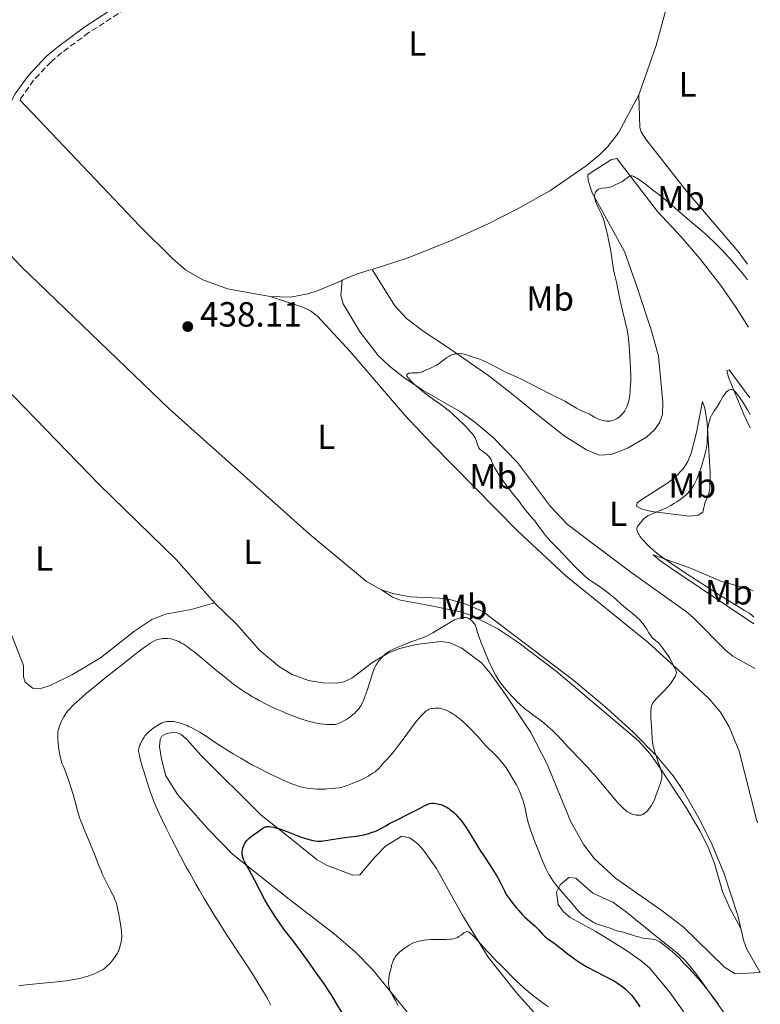
# Model space of a CAD drawing. Units: metres. Extents: x 625705 to 629192, y 4662471 to 4664845.
# Drawn here: x 628970 to 629182, y 4663069 to 4663351 of the extents above; entities that cross this region are included whole.
import ezdxf
from ezdxf.enums import TextEntityAlignment as Align

# ---------------------------------------------------------------- set-up
doc = ezdxf.new("R2010")
doc.units = ezdxf.units.M
doc.header["$MEASUREMENT"] = 0
doc.linetypes.add('DGN Style 3', pattern=[2.435891, 1.739922, -0.695969])
for name, color, linetype, lineweight in [('Camino', 7, 'DGN Style 3', 0), ('Cota de punto acotado terreno', 7, 'Continuous', 0), ('Curva de nivel directora', 30, 'Continuous', 30), ('Curva de nivel intermedia', 30, 'Continuous', 0), ('Etiqueta de uso rústico', 92, 'Continuous', 0), ('Línea de cambio de uso (parcela vista)', 92, 'Continuous', 0), ('Margen derecho', 7, 'Continuous', 0), ('Punto acotado terreno (símbolo)', 7, 'Continuous', 0)]:
    doc.layers.add(name, color=color, linetype=linetype, lineweight=lineweight)
doc.styles.add('Style-Arial', font='arial.ttf')

# ---------------------------------------------------------------- blocks, each defined once
blk = doc.blocks.new('5PATER')
at = {"layer": 'Punto acotado terreno (símbolo)', "linetype": 'Continuous', "lineweight": 0}
h = blk.add_hatch(color=51, dxfattribs=at)
edge = h.paths.add_edge_path()
edge.add_ellipse((0, 0), major_axis=(-0.11, -0.111), ratio=0.999422, start_angle=0, end_angle=360)

msp = doc.modelspace()

# ---------------------------------------------------------------- linework, layer by layer
at = {"layer": 'Camino', "color": 7, "linetype": 'DGN Style 3', "lineweight": 0}
msp.add_polyline3d([(629029.73, 4663369.59, 439.47), (629000.04, 4663353.68, 439.42), (628989.53, 4663346.87, 439.52), (628981.76, 4663341.15, 439.63), (628978.69, 4663338.55, 439.59), (628973.72, 4663333.26, 439.7), (628969.72, 4663327.6, 439.67)], dxfattribs=at)
at = {"layer": 'Curva de nivel directora', "color": 30, "linetype": 'Continuous', "lineweight": 30, "elevation": 425, "flags": 128}
for points in [[(629062.37, 4663065.84), (629060.21, 4663069.45), (629059.08, 4663071.27), (629058.38, 4663072.36), (629056.91, 4663074.54), (629054.19, 4663078.42), (629052.69, 4663080.52), (629050.41, 4663083.63), (629048.28, 4663086.46), (629045.7, 4663089.88), (629044.52, 4663091.49), (629043.06, 4663093.59), (629042.37, 4663094.64), (629041.38, 4663096.22), (629040.9, 4663097.02), (629039.96, 4663098.66), (629038.61, 4663101.17), (629036.94, 4663104.38), (629036.19, 4663105.8), (629035.2, 4663107.59), (629034.19, 4663109.41), (629033.84, 4663110.14), (629033.71, 4663110.47), (629033.53, 4663111.08), (629033.49, 4663111.27), (629033.44, 4663111.64), (629033.44, 4663112.02), (629033.46, 4663112.27), (629033.53, 4663112.8), (629033.66, 4663113.38), (629033.75, 4663113.68), (629033.91, 4663114.14), (629034.12, 4663114.6), (629034.24, 4663114.83), (629034.52, 4663115.27), (629034.67, 4663115.49), (629034.94, 4663115.8), (629035.24, 4663116.1), (629035.45, 4663116.29), (629035.91, 4663116.66), (629036.4, 4663117), (629037.38, 4663117.68), (629038.08, 4663118.18), (629038.92, 4663118.87), (629039.35, 4663119.16), (629039.67, 4663119.33), (629039.85, 4663119.4), (629040.12, 4663119.49), (629040.54, 4663119.56), (629040.76, 4663119.58), (629041.13, 4663119.59), (629041.76, 4663119.53), (629042.48, 4663119.38), (629043.01, 4663119.25), (629044.15, 4663118.9), (629045.99, 4663118.24), (629048.43, 4663117.29), (629049.54, 4663116.86), (629050.29, 4663116.59), (629051.6, 4663116.16), (629052.66, 4663115.86), (629053.26, 4663115.71), (629054.26, 4663115.53), (629055.09, 4663115.43), (629055.49, 4663115.42), (629056.14, 4663115.44), (629056.51, 4663115.47), (629057.37, 4663115.58), (629059.04, 4663115.85), (629061.57, 4663116.29), (629062.78, 4663116.47), (629064.34, 4663116.65), (629066.2, 4663116.86), (629067.17, 4663117.01), (629068.23, 4663117.24), (629069.7, 4663117.63), (629070.41, 4663117.85), (629071.41, 4663118.2), (629071.86, 4663118.38), (629072.26, 4663118.57), (629073, 4663118.94), (629074.58, 4663119.85), (629075.64, 4663120.44), (629077.78, 4663121.54), (629081.01, 4663123.14), (629082.47, 4663123.88), (629084.19, 4663124.79), (629085.77, 4663125.64), (629086.38, 4663125.92), (629086.93, 4663126.12)], [(629086.93, 4663126.12), (629087.2, 4663126.18), (629087.73, 4663126.26), (629088.1, 4663126.28), (629088.35, 4663126.27), (629088.9, 4663126.22), (629089.51, 4663126.11), (629089.83, 4663126.04), (629090.36, 4663125.89), (629090.91, 4663125.68), (629091.2, 4663125.55), (629091.8, 4663125.25), (629092.11, 4663125.07), (629092.58, 4663124.75), (629093.02, 4663124.43), (629093.32, 4663124.2), (629093.92, 4663123.68), (629094.61, 4663123.03), (629095.3, 4663122.3), (629095.64, 4663121.92), (629096.32, 4663121.09), (629096.66, 4663120.66), (629097.15, 4663119.99), (629097.63, 4663119.29), (629098.56, 4663117.83), (629100.42, 4663114.7), (629101.41, 4663113.07), (629103.01, 4663110.61), (629105.14, 4663107.4), (629106.09, 4663105.86), (629106.52, 4663105.11), (629107.28, 4663103.69), (629108.54, 4663101.2), (629109.08, 4663100.19), (629109.34, 4663099.75), (629109.85, 4663098.98), (629110.35, 4663098.32), (629111.36, 4663097.11), (629111.89, 4663096.45), (629112.65, 4663095.53), (629113.05, 4663095.06), (629113.69, 4663094.36), (629114.03, 4663094.02), (629114.38, 4663093.68), (629115.11, 4663093.04), (629116.6, 4663091.78), (629117.31, 4663091.13), (629117.64, 4663090.79), (629118.27, 4663090.11), (629119.45, 4663088.78), (629120.06, 4663088.19), (629120.38, 4663087.92), (629121.05, 4663087.4), (629122.66, 4663086.29), (629123.64, 4663085.57), (629124.77, 4663084.68), (629126.5, 4663083.3), (629127.46, 4663082.56), (629129.03, 4663081.43), (629129.87, 4663080.87), (629130.74, 4663080.33), (629132.54, 4663079.28), (629134.33, 4663078.32), (629137.5, 4663076.69), (629139.2, 4663075.79), (629140.05, 4663075.31), (629140.53, 4663075.03), (629141.35, 4663074.5), (629142.1, 4663073.97), (629142.45, 4663073.69), (629142.99, 4663073.25), (629143.8, 4663072.5), (629144.58, 4663071.69), (629144.98, 4663071.23), (629145.62, 4663070.46), (629146.28, 4663069.56), (629146.62, 4663069.07), (629147.33, 4663067.97)]]:
    msp.add_lwpolyline(points, dxfattribs=at)
at = {"layer": 'Curva de nivel intermedia', "color": 30, "linetype": 'Continuous', "lineweight": 0, "flags": 128}
for points, elevation in [([(629137.99, 4663235.63), (629138.4, 4663235.62), (629138.79, 4663235.66), (629139.04, 4663235.7), (629139.53, 4663235.82), (629139.76, 4663235.9), (629140.21, 4663236.09), (629140.64, 4663236.31), (629140.91, 4663236.48), (629141.42, 4663236.84), (629141.88, 4663237.23), (629142.09, 4663237.44), (629142.4, 4663237.76), (629142.81, 4663238.28), (629142.99, 4663238.56), (629143.34, 4663239.16), (629143.61, 4663239.75), (629143.73, 4663240.07), (629143.9, 4663240.59), (629144.13, 4663241.47), (629144.32, 4663242.51), (629144.41, 4663243.1), (629144.53, 4663244.26), (629144.59, 4663244.89), (629144.65, 4663245.89), (629144.7, 4663247.49), (629144.71, 4663249.18), (629144.69, 4663250.04), (629144.66, 4663250.92), (629144.57, 4663252.64), (629144.22, 4663257.11), (629144.07, 4663259.1), (629143.97, 4663260.03), (629143.78, 4663261.12), (629143.65, 4663261.76), (629143.09, 4663264.15), (629142.21, 4663267.71), (629141.83, 4663269.31), (629141.45, 4663271.17), (629141.13, 4663273.04), (629140.95, 4663273.94), (629140.59, 4663275.44), (629140.04, 4663277.74), (629139.79, 4663278.98), (629139.47, 4663280.94), (629139.08, 4663283.75), (629138.84, 4663285.25), (629138.38, 4663287.57), (629138.04, 4663289.08), (629137.41, 4663291.65), (629137.08, 4663292.86), (629136.93, 4663293.35), (629136.71, 4663293.99), (629136.31, 4663294.95), (629135.78, 4663296.06), (629135.04, 4663297.63), (629134.74, 4663298.34), (629134.52, 4663298.96), (629134.44, 4663299.23), (629134.36, 4663299.73), (629134.35, 4663300.04), (629134.36, 4663300.23), (629134.43, 4663300.61), (629134.57, 4663300.98), (629134.66, 4663301.16), (629134.82, 4663301.42), (629135.02, 4663301.66), (629135.13, 4663301.77), (629135.38, 4663301.96), (629135.52, 4663302.05), (629135.75, 4663302.16), (629136, 4663302.24), (629136.55, 4663302.35), (629137.74, 4663302.46), (629138.32, 4663302.54), (629138.59, 4663302.6), (629139.1, 4663302.77), (629139.58, 4663302.96), (629140.47, 4663303.39), (629141.77, 4663303.97), (629142.2, 4663304.2), (629142.42, 4663304.33), (629143.06, 4663304.8), (629143.86, 4663305.43), (629144.21, 4663305.66), (629144.37, 4663305.75), (629144.67, 4663305.85), (629144.95, 4663305.86), (629145.15, 4663305.83), (629145.58, 4663305.67), (629146.11, 4663305.41), (629146.42, 4663305.24), (629146.94, 4663304.92), (629147.86, 4663304.28), (629148.93, 4663303.46), (629150.45, 4663302.25), (629151.18, 4663301.69), (629151.86, 4663301.18), (629152.86, 4663300.43), (629153.49, 4663299.95), (629155.39, 4663298.38)], 435), ([(629155.39, 4663298.38), (629158.14, 4663296.03), (629162.18, 4663292.51), (629163.9, 4663291.04), (629166.28, 4663289.05), (629167.29, 4663288.16), (629168.48, 4663287.03), (629169.2, 4663286.3), (629170.76, 4663284.69), (629171.65, 4663283.75), (629173.05, 4663282.22), (629174.49, 4663280.59), (629175.21, 4663279.76), (629176.61, 4663278.09), (629177.27, 4663277.26), (629178.19, 4663276.06)], 435), ([(629100.93, 4663228.65), (629100.83, 4663229.02), (629100.66, 4663229.58), (629100.55, 4663229.9), (629100.35, 4663230.4), (629100.22, 4663230.67), (629099.94, 4663231.18), (629099.76, 4663231.46), (629099.45, 4663231.9), (629098.87, 4663232.64), (629098.1, 4663233.5), (629097.63, 4663233.99), (629096.93, 4663234.7), (629095.31, 4663236.25), (629093.99, 4663237.43), (629092.68, 4663238.56), (629092.05, 4663239.07), (629091.45, 4663239.55), (629090.32, 4663240.39), (629088.23, 4663241.85), (629087.21, 4663242.58), (629085.65, 4663243.77), (629084.63, 4663244.61), (629083.96, 4663245.17), (629082.73, 4663246.26), (629081.68, 4663247.27), (629081.25, 4663247.73), (629080.92, 4663248.14), (629080.79, 4663248.33), (629080.62, 4663248.66), (629080.58, 4663248.8), (629080.58, 4663248.99), (629080.67, 4663249.14), (629080.76, 4663249.21), (629081.04, 4663249.33), (629081.2, 4663249.37), (629081.59, 4663249.42), (629082.01, 4663249.45), (629082.86, 4663249.46), (629083.57, 4663249.48), (629083.9, 4663249.51), (629084.43, 4663249.62), (629085.03, 4663249.8), (629085.38, 4663249.93), (629086.52, 4663250.4), (629087.15, 4663250.69), (629088.13, 4663251.19), (629089.08, 4663251.72), (629089.52, 4663252), (629089.93, 4663252.28), (629090.68, 4663252.83), (629091.57, 4663253.52), (629092, 4663253.84), (629092.67, 4663254.25), (629093.02, 4663254.42), (629093.26, 4663254.52), (629093.75, 4663254.7), (629094, 4663254.77), (629094.51, 4663254.88), (629094.85, 4663254.94), (629095.52, 4663254.98), (629096.01, 4663254.97), (629096.37, 4663254.93), (629097.05, 4663254.8), (629097.68, 4663254.61), (629098.81, 4663254.22), (629099.55, 4663253.99), (629100.57, 4663253.69), (629101.18, 4663253.48), (629102.16, 4663253.11), (629102.71, 4663252.87), (629103.58, 4663252.48), (629104.97, 4663251.79), (629106.38, 4663251.04), (629108.21, 4663250.04), (629109.05, 4663249.62), (629110.26, 4663249.08), (629112.15, 4663248.26), (629113.42, 4663247.66), (629115.83, 4663246.43), (629119.39, 4663244.57), (629121, 4663243.74), (629122.92, 4663242.78), (629124.89, 4663241.81), (629125.81, 4663241.33), (629127.27, 4663240.49), (629129.19, 4663239.37), (629130.06, 4663238.9), (629130.45, 4663238.71), (629131.15, 4663238.39), (629132.29, 4663237.94), (629132.76, 4663237.73), (629133.4, 4663237.36), (629134.32, 4663236.79), (629134.89, 4663236.49), (629135.5, 4663236.23), (629135.83, 4663236.1), (629136.35, 4663235.93), (629137.17, 4663235.73), (629137.72, 4663235.65), (629137.99, 4663235.63)], 435), ([(629179.96, 4663179.53), (629179.54, 4663179.92), (629179.25, 4663180.17), (629178.59, 4663180.66), (629177.31, 4663181.49), (629173.04, 4663184.1), (629169.77, 4663186.14), (629167.3, 4663187.71), (629162.18, 4663191.01), (629157.12, 4663194.35), (629155.79, 4663195.24), (629153.72, 4663196.69), (629152.25, 4663197.79), (629151.5, 4663198.4), (629151.06, 4663198.77), (629150.29, 4663199.49), (629149.17, 4663200.61), (629148.64, 4663201.17), (629147.92, 4663202), (629147.32, 4663202.77), (629147.08, 4663203.13), (629146.88, 4663203.46), (629146.77, 4663203.67), (629146.61, 4663204.05), (629146.56, 4663204.22), (629146.49, 4663204.55), (629146.47, 4663204.84), (629146.49, 4663205.01), (629146.57, 4663205.33), (629146.64, 4663205.5), (629146.82, 4663205.79), (629147.58, 4663206.68), (629148.2, 4663207.43), (629148.63, 4663207.86), (629149, 4663208.15), (629149.22, 4663208.3), (629149.59, 4663208.52), (629150.02, 4663208.75), (629151.01, 4663209.2), (629153.34, 4663210.16), (629154.55, 4663210.69), (629155.13, 4663210.96), (629156.24, 4663211.54), (629157.27, 4663212.13), (629157.91, 4663212.52), (629159.03, 4663213.29), (629159.39, 4663213.57), (629160.04, 4663214.09), (629160.6, 4663214.6), (629160.94, 4663214.93), (629161.56, 4663215.6), (629162.14, 4663216.32), (629162.44, 4663216.73), (629162.89, 4663217.47), (629163.36, 4663218.43), (629163.61, 4663219), (629163.87, 4663219.65), (629164.41, 4663221.11), (629164.94, 4663222.68), (629165.27, 4663223.72), (629165.83, 4663225.61), (629166.24, 4663227.22), (629166.4, 4663228.06), (629166.47, 4663228.54), (629166.56, 4663229.46), (629166.6, 4663230.53), (629166.67, 4663232.09), (629166.74, 4663232.94), (629166.91, 4663234.13), (629167.02, 4663234.74), (629167.23, 4663235.64), (629167.5, 4663236.5), (629167.66, 4663236.9), (629167.83, 4663237.27), (629168.21, 4663237.97), (629168.64, 4663238.63), (629169.24, 4663239.51), (629169.55, 4663239.98), (629170.24, 4663241.13), (629171.12, 4663242.64), (629171.55, 4663243.28), (629171.76, 4663243.56), (629172.17, 4663244.01), (629172.56, 4663244.34), (629172.8, 4663244.5), (629172.96, 4663244.58), (629173.26, 4663244.69), (629173.53, 4663244.73), (629173.67, 4663244.72), (629173.87, 4663244.66), (629174.09, 4663244.54), (629174.2, 4663244.46), (629174.39, 4663244.3), (629174.81, 4663243.86), (629175.28, 4663243.3), (629175.56, 4663242.93), (629176.04, 4663242.24), (629176.96, 4663240.83), (629178.16, 4663238.85), (629178.89, 4663237.6)], 430), ([(629150.43, 4663152.02), (629150.46, 4663152.76), (629150.54, 4663153.37), (629150.6, 4663153.71), (629150.77, 4663154.31), (629150.99, 4663154.82), (629151.13, 4663155.07), (629151.41, 4663155.47), (629151.58, 4663155.69), (629152.02, 4663156.18), (629152.92, 4663157.09), (629154.35, 4663158.55), (629155.08, 4663159.33), (629155.43, 4663159.72), (629156.07, 4663160.5), (629156.8, 4663161.5), (629157.1, 4663161.95), (629157.44, 4663162.57), (629157.57, 4663162.84), (629157.72, 4663163.31), (629157.77, 4663163.71), (629157.76, 4663163.95), (629157.73, 4663164.1), (629157.64, 4663164.39), (629157.4, 4663164.88), (629156.97, 4663165.63), (629156.73, 4663166.07), (629156.35, 4663166.83), (629155.81, 4663167.9), (629155.52, 4663168.4), (629155.08, 4663169.06), (629154.47, 4663169.82), (629154.18, 4663170.2), (629153.77, 4663170.79), (629153.24, 4663171.55), (629152.95, 4663171.89), (629152.8, 4663172.05), (629152.49, 4663172.32), (629151.57, 4663173.01), (629151.22, 4663173.31), (629151.05, 4663173.48), (629150.79, 4663173.77), (629150.39, 4663174.34), (629149.92, 4663175.09), (629149.19, 4663176.28), (629148.77, 4663176.91), (629148.16, 4663177.73), (629147.83, 4663178.14), (629147.27, 4663178.76), (629146.64, 4663179.37), (629146.29, 4663179.69), (629145.09, 4663180.66), (629143.18, 4663182.21), (629142.09, 4663183.16), (629140.4, 4663184.69), (629139.33, 4663185.62), (629138, 4663186.69), (629137.22, 4663187.28), (629135.38, 4663188.59), (629134.31, 4663189.31), (629132.47, 4663190.49), (629131.26, 4663191.59), (629130.48, 4663192.32), (629129, 4663193.76), (629127, 4663195.81), (629123.96, 4663199.06), (629122.61, 4663200.47), (629121.58, 4663201.52), (629121.14, 4663201.99), (629120.34, 4663202.92), (629119.76, 4663203.64), (629118.66, 4663205.08), (629118, 4663206), (629117.23, 4663207.08), (629116.8, 4663207.62), (629114.54, 4663210.21), (629113.93, 4663211.01), (629113.21, 4663212.02), (629112.83, 4663212.52), (629110.54, 4663215.33), (629109.12, 4663217.22), (629108.38, 4663218.24), (629107.34, 4663219.75), (629106.47, 4663221.1), (629105.99, 4663221.9), (629105.72, 4663222.39), (629105.28, 4663223.28), (629105.03, 4663223.86), (629104.73, 4663224.55), (629104.57, 4663224.86), (629104.28, 4663225.32), (629104.1, 4663225.54), (629103.88, 4663225.76), (629103.39, 4663226.18), (629102.32, 4663226.97), (629101.87, 4663227.32), (629101.68, 4663227.48), (629101.39, 4663227.77), (629101.19, 4663228.05), (629101.09, 4663228.24), (629100.93, 4663228.65)], 435), ([(629017.9, 4663170.94), (629018.74, 4663170.32), (629019.67, 4663169.6), (629021.75, 4663167.92), (629026.21, 4663164.22), (629028.26, 4663162.51), (629030.03, 4663161.1), (629030.82, 4663160.48), (629032.28, 4663159.4), (629033.21, 4663158.76), (629033.83, 4663158.35), (629035.09, 4663157.55), (629036.44, 4663156.74), (629037.16, 4663156.33), (629038.29, 4663155.71), (629040.1, 4663154.77), (629042.05, 4663153.81), (629043.08, 4663153.34), (629044.99, 4663152.49), (629045.97, 4663152.08), (629047.45, 4663151.48), (629049.65, 4663150.66), (629051.06, 4663150.18), (629051.74, 4663149.97), (629052.72, 4663149.68), (629053.64, 4663149.44), (629054.23, 4663149.31), (629055.32, 4663149.1), (629055.83, 4663149.01), (629056.77, 4663148.89), (629057.61, 4663148.82), (629058.11, 4663148.79), (629058.99, 4663148.78), (629059.77, 4663148.82), (629060.1, 4663148.85), (629060.67, 4663148.96), (629061.01, 4663149.07), (629061.23, 4663149.16), (629061.68, 4663149.36), (629062.51, 4663149.82), (629063.1, 4663150.18), (629064.22, 4663150.92), (629064.86, 4663151.39), (629065.16, 4663151.63), (629065.58, 4663152), (629066.22, 4663152.64), (629066.62, 4663153.08), (629066.82, 4663153.34), (629067.14, 4663153.78), (629067.47, 4663154.3), (629067.64, 4663154.59), (629067.98, 4663155.26), (629068.15, 4663155.64), (629068.41, 4663156.28), (629068.68, 4663156.99), (629069.22, 4663158.57), (629070.26, 4663161.91), (629070.74, 4663163.38), (629070.96, 4663164), (629071.37, 4663165.03), (629071.78, 4663165.85), (629072.06, 4663166.32), (629072.25, 4663166.61), (629072.68, 4663167.16), (629073.16, 4663167.72), (629073.42, 4663168), (629073.84, 4663168.41), (629074.51, 4663169.01), (629075.22, 4663169.55), (629075.6, 4663169.8), (629075.97, 4663170.02), (629076.75, 4663170.41), (629077.51, 4663170.74), (629078.95, 4663171.3), (629079.89, 4663171.7), (629081.09, 4663172.22), (629081.76, 4663172.48), (629082.88, 4663172.87), (629084.54, 4663173.42), (629085.38, 4663173.74), (629085.79, 4663173.91), (629086.61, 4663174.3), (629087.47, 4663174.74), (629088.08, 4663175.09), (629089.43, 4663175.9), (629091.83, 4663177.39), (629093.08, 4663178.12), (629094.26, 4663178.75), (629094.81, 4663179), (629095.32, 4663179.19), (629095.64, 4663179.29), (629096.23, 4663179.43), (629096.51, 4663179.47), (629097.02, 4663179.49), (629097.48, 4663179.44), (629097.76, 4663179.37), (629097.94, 4663179.32), (629098.29, 4663179.17), (629098.56, 4663179.02), (629098.73, 4663178.91), (629099.06, 4663178.66)], 435), ([(629099.06, 4663178.66), (629099.49, 4663178.24), (629099.73, 4663177.93), (629099.88, 4663177.73), (629100.12, 4663177.32), (629100.23, 4663177.09), (629100.42, 4663176.6), (629100.86, 4663175.18), (629101.23, 4663174.05), (629101.98, 4663172.02), (629102.43, 4663170.84), (629103.18, 4663168.99), (629103.95, 4663167.17), (629104.33, 4663166.32), (629104.71, 4663165.52), (629105.43, 4663164.08), (629106.12, 4663162.83), (629106.57, 4663162.08), (629106.87, 4663161.61), (629107.46, 4663160.74), (629107.8, 4663160.28), (629108.47, 4663159.41), (629109.13, 4663158.61), (629110.4, 4663157.19), (629111.58, 4663155.93), (629112.17, 4663155.34), (629113.11, 4663154.46), (629114.03, 4663153.65), (629114.52, 4663153.24), (629115.32, 4663152.61), (629116.65, 4663151.62), (629118.67, 4663150.16), (629119.8, 4663149.29), (629121.01, 4663148.28), (629121.64, 4663147.71), (629122.29, 4663147.09), (629123.64, 4663145.73), (629125.03, 4663144.27), (629126.89, 4663142.26), (629127.8, 4663141.28), (629129.8, 4663139.2), (629132.38, 4663136.5), (629133.66, 4663135.1), (629134.3, 4663134.37), (629135.57, 4663132.87), (629138.03, 4663129.9), (629139.16, 4663128.54), (629140.53, 4663126.97), (629141.15, 4663126.29), (629142, 4663125.4), (629142.76, 4663124.68), (629143.11, 4663124.38), (629143.43, 4663124.12), (629144.01, 4663123.71), (629144.53, 4663123.41), (629144.85, 4663123.27), (629145.44, 4663123.06), (629146.02, 4663122.91), (629146.3, 4663122.86), (629146.72, 4663122.82), (629147.13, 4663122.82), (629147.33, 4663122.84), (629147.69, 4663122.9), (629147.87, 4663122.96), (629148.13, 4663123.06), (629148.54, 4663123.29), (629148.96, 4663123.61), (629149.18, 4663123.81), (629149.49, 4663124.13), (629149.69, 4663124.36), (629150.1, 4663124.87), (629150.55, 4663125.51), (629150.96, 4663126.18), (629151.14, 4663126.52), (629151.3, 4663126.86), (629151.59, 4663127.54), (629151.85, 4663128.23), (629152.17, 4663129.19), (629152.35, 4663129.69), (629153.21, 4663132.05), (629153.44, 4663132.79), (629153.52, 4663133.14), (629153.63, 4663133.73), (629153.65, 4663134.02), (629153.64, 4663134.45), (629153.62, 4663134.68), (629153.55, 4663135.16), (629153.45, 4663135.55), (629153.18, 4663136.46), (629152.57, 4663138.17), (629151.96, 4663139.89), (629151.66, 4663140.76), (629151.3, 4663142.01), (629151.16, 4663142.59), (629150.98, 4663143.67), (629150.87, 4663144.69), (629150.76, 4663146.73), (629150.64, 4663148.42), (629150.48, 4663150.63), (629150.44, 4663151.6), (629150.43, 4663152.02)], 435), ([(628993.99, 4663079), (628994.49, 4663079.41), (628994.81, 4663079.69), (628995.41, 4663080.3), (628996.09, 4663081.08), (628996.94, 4663082.17), (628997.3, 4663082.68), (628997.73, 4663083.37), (628997.95, 4663083.82), (628998.08, 4663084.12), (628998.32, 4663084.76), (628998.54, 4663085.5), (628998.63, 4663085.9), (628998.76, 4663086.53), (628998.89, 4663087.5), (628998.93, 4663088.17), (628998.93, 4663088.51), (628998.9, 4663089.24), (628998.85, 4663089.77), (628998.7, 4663091.02), (628998.32, 4663093.34), (628998.09, 4663094.56), (628997.73, 4663096.28), (628997.4, 4663097.54), (628997.23, 4663098.11), (628996.92, 4663098.94), (628996.74, 4663099.37), (628996.3, 4663100.28), (628995.46, 4663101.9), (628994.57, 4663103.6), (628994.1, 4663104.55), (628993.38, 4663106.08), (628993.03, 4663106.89), (628992.33, 4663108.6), (628990.93, 4663112.19), (628990.22, 4663113.98), (628989.13, 4663116.55), (628988.2, 4663118.75), (628987.76, 4663119.83), (628987.16, 4663121.43), (628986.89, 4663122.23), (628986.4, 4663123.82), (628985.1, 4663128.53), (628984.4, 4663130.83), (628983.92, 4663132.28), (628983.6, 4663133.18), (628983.01, 4663134.8), (628982.61, 4663135.81), (628982.13, 4663137), (628981.92, 4663137.59), (628981.61, 4663138.51), (628981.47, 4663139.02), (628981.23, 4663140.05), (628981.11, 4663140.63), (628980.96, 4663141.61), (628980.83, 4663142.74), (628980.77, 4663143.36), (628980.68, 4663144.75), (628980.66, 4663145.52), (628980.63, 4663146.77), (628980.9, 4663147.63), (628981.07, 4663148.16), (628981.44, 4663149.11), (628981.62, 4663149.54), (628982, 4663150.33), (628982.38, 4663151.02), (628982.64, 4663151.44), (628983.16, 4663152.21), (628983.72, 4663152.94), (628984.04, 4663153.33), (628984.64, 4663153.96), (628985.4, 4663154.7), (628985.87, 4663155.13), (628987.7, 4663156.73), (628988.89, 4663157.74), (628991.86, 4663160.19), (628994.14, 4663162.04), (628998.89, 4663165.84), (629002.16, 4663168.41), (629003.57, 4663169.5), (629005.79, 4663171.15), (629006.63, 4663171.75), (629007.11, 4663172.07), (629007.92, 4663172.57), (629008.57, 4663172.91), (629008.95, 4663173.06), (629009.18, 4663173.14), (629009.64, 4663173.26), (629010.35, 4663173.38), (629010.72, 4663173.41), (629011.28, 4663173.44), (629012.15, 4663173.41), (629013.03, 4663173.3), (629013.47, 4663173.22), (629014.26, 4663173), (629014.67, 4663172.85), (629015.34, 4663172.55), (629016.08, 4663172.14), (629016.49, 4663171.9), (629017.4, 4663171.3), (629017.9, 4663170.94)], 435), ([(629057.22, 4663130.33), (629057.9, 4663130.36), (629059.34, 4663130.47), (629060.12, 4663130.55), (629061.34, 4663130.7), (629062.65, 4663131.1), (629063.46, 4663131.37), (629064.93, 4663131.9), (629065.6, 4663132.17), (629066.81, 4663132.68), (629067.86, 4663133.17), (629068.48, 4663133.48), (629069.53, 4663134.05), (629070.02, 4663134.34), (629070.84, 4663134.84), (629071.48, 4663135.29), (629071.83, 4663135.57), (629072.44, 4663136.14), (629073.11, 4663136.86), (629074.02, 4663137.9), (629074.48, 4663138.41), (629074.96, 4663138.92), (629075.67, 4663139.69), (629076.08, 4663140.15), (629076.8, 4663141.01), (629077.21, 4663141.53), (629078.67, 4663143.45), (629080.85, 4663146.41), (629081.9, 4663147.82), (629083.3, 4663149.63), (629084.1, 4663150.61), (629084.58, 4663151.18), (629085.43, 4663152.08), (629085.91, 4663152.54), (629086.14, 4663152.72), (629086.48, 4663152.96), (629086.84, 4663153.14), (629087.02, 4663153.22), (629087.32, 4663153.31), (629087.53, 4663153.36), (629088, 4663153.44), (629088.73, 4663153.5), (629089.15, 4663153.5), (629089.83, 4663153.45), (629090.58, 4663153.31), (629090.98, 4663153.21), (629091.53, 4663153.02), (629091.82, 4663152.91), (629092.27, 4663152.71), (629092.97, 4663152.35), (629093.7, 4663151.91), (629094.2, 4663151.57), (629095.22, 4663150.81), (629095.74, 4663150.4), (629096.76, 4663149.53), (629097.74, 4663148.64), (629098.37, 4663148.04), (629099.53, 4663146.89), (629100.1, 4663146.28), (629101.08, 4663145.2), (629102.55, 4663143.46), (629103.11, 4663142.81), (629103.84, 4663142.06), (629105.16, 4663140.88), (629105.82, 4663140.25), (629106.17, 4663139.89), (629106.73, 4663139.28), (629107.65, 4663138.19), (629108.53, 4663137.04), (629108.99, 4663136.4), (629109.68, 4663135.39), (629110.7, 4663133.77), (629111.56, 4663132.27), (629111.97, 4663131.52), (629112.53, 4663130.39), (629113.03, 4663129.29), (629113.25, 4663128.76), (629113.46, 4663128.24), (629113.81, 4663127.23), (629114.09, 4663126.25), (629114.26, 4663125.62), (629114.54, 4663124.36), (629114.96, 4663122.36), (629115.27, 4663121.11), (629115.74, 4663119.54), (629116.04, 4663118.62), (629116.4, 4663117.58), (629117.25, 4663115.27), (629118.54, 4663111.99), (629119.19, 4663110.42), (629120.12, 4663108.3), (629120.53, 4663107.41), (629121.28, 4663105.92), (629121.52, 4663105.49), (629121.99, 4663104.71), (629122.47, 4663104), (629122.81, 4663103.54), (629123.53, 4663102.62), (629124.97, 4663100.92), (629126.95, 4663098.65), (629127.8, 4663097.67)], 430), ([(629041.65, 4663068.43), (629040.84, 4663069.96), (629040.36, 4663070.82), (629039.54, 4663072.25), (629038.04, 4663074.74), (629036.18, 4663077.69), (629035.11, 4663079.36), (629032.68, 4663083.07), (629028.99, 4663088.7), (629027.04, 4663091.75), (629025.05, 4663094.91), (629024.05, 4663096.52), (629022.57, 4663098.97), (629021.12, 4663101.45), (629020.16, 4663103.11), (629018.32, 4663106.4), (629017.44, 4663108.02), (629015.76, 4663111.15), (629014.21, 4663114.09), (629013.27, 4663115.92), (629011.63, 4663119.18), (629010.2, 4663122.11), (629009.63, 4663123.34), (629008.69, 4663125.48), (629008.17, 4663126.77), (629007.85, 4663127.61), (629007.23, 4663129.34), (629006.15, 4663132.62), (629005.44, 4663134.86), (629005.02, 4663136.26), (629004.32, 4663138.64), (629004, 4663139.9), (629003.9, 4663140.36), (629003.79, 4663141.07), (629003.78, 4663141.43), (629003.8, 4663141.63), (629003.88, 4663142.02), (629004.07, 4663142.67), (629004.2, 4663143.03), (629004.44, 4663143.58), (629004.87, 4663144.42), (629005.33, 4663145.17), (629005.6, 4663145.53), (629006.06, 4663146.08), (629006.6, 4663146.63), (629006.91, 4663146.91), (629007.24, 4663147.19), (629007.95, 4663147.74), (629008.71, 4663148.26), (629009.69, 4663148.86), (629010.14, 4663149.1), (629010.45, 4663149.25), (629011.02, 4663149.47), (629011.54, 4663149.6), (629011.88, 4663149.66), (629012.59, 4663149.7), (629013.41, 4663149.68), (629013.87, 4663149.63), (629014.64, 4663149.51), (629015.52, 4663149.28), (629016.01, 4663149.13), (629016.52, 4663148.95), (629017.64, 4663148.49), (629018.16, 4663148.26), (629019.23, 4663147.74), (629020.04, 4663147.3), (629021.27, 4663146.6), (629021.87, 4663146.23), (629023.08, 4663145.45), (629025.7, 4663143.68), (629027.23, 4663142.67), (629029.59, 4663141.17), (629030.9, 4663140.37), (629033.01, 4663139.13), (629035.24, 4663137.86), (629036.41, 4663137.22), (629037.59, 4663136.59), (629039.99, 4663135.36), (629042.33, 4663134.21), (629043.82, 4663133.51), (629044.76, 4663133.08), (629046.47, 4663132.32), (629048.11, 4663131.66), (629048.83, 4663131.4), (629049.72, 4663131.11), (629050.15, 4663130.99), (629051, 4663130.79), (629051.57, 4663130.68), (629052.76, 4663130.5), (629054.07, 4663130.38), (629054.79, 4663130.34), (629055.95, 4663130.31), (629057.22, 4663130.33)], 430), ([(629127.8, 4663097.67), (629129.51, 4663095.64), (629130, 4663095.13), (629130.26, 4663094.88), (629130.54, 4663094.62), (629131.17, 4663094.1), (629131.84, 4663093.59), (629132.29, 4663093.26), (629133.16, 4663092.69), (629134, 4663092.19), (629134.51, 4663091.93), (629134.84, 4663091.78), (629135.5, 4663091.53), (629137.84, 4663090.84), (629138.58, 4663090.57), (629139.6, 4663090.18), (629140.19, 4663089.98), (629141.2, 4663089.7), (629142.67, 4663089.33), (629143.42, 4663089.12), (629144.48, 4663088.79), (629145.82, 4663088.34), (629146.47, 4663088.13), (629147.32, 4663087.89), (629147.74, 4663087.79), (629148.35, 4663087.67), (629149.21, 4663087.54), (629150.01, 4663087.48), (629150.99, 4663087.4), (629151.45, 4663087.31), (629151.9, 4663087.16), (629152.13, 4663087.06), (629152.63, 4663086.79), (629153, 4663086.56), (629153.9, 4663085.92), (629155.64, 4663084.57), (629156.55, 4663083.83), (629157.76, 4663082.78), (629158.63, 4663081.95), (629159.76, 4663080.72), (629160.33, 4663080.13), (629161.48, 4663078.95), (629162.33, 4663078.01), (629163.82, 4663076.3), (629164.68, 4663075.3), (629166.03, 4663073.67), (629167.39, 4663071.98), (629168.04, 4663071.14), (629169.88, 4663068.7)], 430), ([(629078.12, 4663068.41), (629077.32, 4663069.83), (629076.63, 4663070.96), (629076.38, 4663071.39), (629076.07, 4663071.97), (629075.94, 4663072.27), (629075.76, 4663072.73), (629075.54, 4663073.44), (629075.41, 4663074.1), (629075.38, 4663074.46), (629075.36, 4663075.06), (629075.41, 4663075.78), (629075.46, 4663076.18), (629075.67, 4663077.45), (629075.81, 4663078.14), (629076.06, 4663079.18), (629076.34, 4663080.17), (629076.49, 4663080.62), (629076.8, 4663081.42), (629076.97, 4663081.78), (629077.34, 4663082.4), (629077.62, 4663082.78), (629077.83, 4663083.02), (629078.28, 4663083.49), (629078.58, 4663083.75), (629079.22, 4663084.26), (629079.9, 4663084.75), (629080.37, 4663085.07), (629081.29, 4663085.62), (629082.14, 4663086.08), (629082.54, 4663086.27), (629083.15, 4663086.51), (629083.47, 4663086.62), (629084.12, 4663086.81), (629085.1, 4663087.02), (629085.63, 4663087.1), (629086.51, 4663087.2), (629087.48, 4663087.27), (629088, 4663087.29), (629089.69, 4663087.3), (629091.94, 4663087.3), (629092.9, 4663087.33), (629093.31, 4663087.36), (629094.01, 4663087.47), (629094.57, 4663087.62), (629094.9, 4663087.75), (629095.1, 4663087.85), (629095.49, 4663088.08), (629096.13, 4663088.53), (629096.95, 4663089.13), (629097.32, 4663089.37), (629097.62, 4663089.5), (629097.77, 4663089.52), (629098.02, 4663089.5), (629098.31, 4663089.37), (629098.48, 4663089.27), (629098.87, 4663088.97), (629099.1, 4663088.77), (629099.5, 4663088.4), (629099.95, 4663087.93), (629101.01, 4663086.8), (629103.39, 4663084.16), (629104.51, 4663082.93), (629105.91, 4663081.48), (629107.4, 4663080.03), (629108.07, 4663079.37), (629109.09, 4663078.32), (629110.66, 4663076.69), (629111.62, 4663075.74), (629113.15, 4663074.3), (629114.01, 4663073.53), (629115.42, 4663072.32), (629116.95, 4663071.07), (629117.75, 4663070.44), (629119.24, 4663069.32), (629120.01, 4663068.77), (629121.18, 4663067.96)], 420), ([(628969.46, 4663074.01), (628970.8, 4663074.16), (628973.46, 4663074.45), (628979.41, 4663075.01), (628982.18, 4663075.33), (628983.05, 4663075.45), (628984.71, 4663075.72), (628986.24, 4663076.02), (628987.19, 4663076.24), (628987.8, 4663076.38), (628988.92, 4663076.7), (628989.51, 4663076.88), (628990.59, 4663077.25), (628991.54, 4663077.64), (628992.11, 4663077.9), (628993.09, 4663078.42), (628993.41, 4663078.61), (628993.99, 4663079)], 435)]:
    msp.add_lwpolyline(points, dxfattribs=dict(at, elevation=elevation))
at = {"layer": 'Línea de cambio de uso (parcela vista)', "color": 92, "linetype": 'Continuous', "lineweight": 0, "extrusion": (-0.230975, 0.550301, 0.802384), "elevation": 2421257.07, "flags": 128}
msp.add_lwpolyline([(-2384806.82, -3254546.36), (-2384811.55, -3254546.36), (-2384815.94, -3254545.88)], dxfattribs=at)
at = {"layer": 'Línea de cambio de uso (parcela vista)', "color": 92, "linetype": 'Continuous', "lineweight": 0, "elevation": 432.98, "flags": 128}
msp.add_lwpolyline([(629181.82, 4663077.8), (629181.8, 4663077.8)], dxfattribs=at)
at = {"layer": 'Línea de cambio de uso (parcela vista)', "color": 92, "linetype": 'Continuous', "lineweight": 0}
for points in [[(629167.74, 4663395.6, 437.99), (629165.94, 4663392.28, 438.03), (629162.92, 4663383.43, 438.24), (629152, 4663343.14, 438.24), (629147.04, 4663329.11, 437.6)], [(629070.63, 4663279.07, 437.79), (629080.71, 4663282.3, 438.08), (629092.87, 4663287.15, 437.98), (629103.73, 4663292.06, 438.06), (629112.64, 4663296.59, 437.49), (629121.54, 4663301.63, 436.91), (629131.91, 4663308.7, 436.34), (629135.78, 4663311.85, 436.34), (629138.14, 4663314.24, 436.53), (629141.18, 4663318.22, 436.77), (629147.04, 4663329.11, 437.6)], [(629178.11, 4663280.55, 435.53), (629175.52, 4663284.25, 435.54), (629160.78, 4663301.43, 436.26), (629148.99, 4663316.36, 436.6), (629147.67, 4663318.5, 436.8), (629147.35, 4663319.73, 436.92), (629147.04, 4663329.11, 437.6)], [(628969.72, 4663327.6, 439.67), (629004.04, 4663291.53, 438.87), (629013.45, 4663282.24, 438.73), (629017.25, 4663279.01, 438.62), (629022.15, 4663276.06, 438.6), (629029.24, 4663273.57, 438.44), (629041.49, 4663271.3, 438.29)], [(629178.44, 4663262.6, 432.95), (629174.85, 4663268.26, 432.56), (629170.54, 4663274.48, 433.15), (629164.36, 4663282.34, 433.11), (629159.18, 4663288.38, 433.36), (629152.41, 4663295.69, 433.91), (629140.75, 4663310.81, 435.88), (629139.17, 4663310.56, 435.99), (629133.07, 4663306.66, 435.82), (629132.47, 4663306.15, 435.8), (629132.49, 4663304.57, 435.58), (629133.69, 4663300.97, 435.19), (629142.95, 4663284.17, 433.79), (629146.46, 4663274.17, 433.89), (629150.65, 4663261.47, 433.3), (629152.69, 4663254.24, 433.12), (629153.94, 4663240.96, 432.44), (629153.77, 4663237.56, 432.02), (629152.97, 4663235.2, 432.03), (629151.49, 4663233.12, 432.14), (629149.22, 4663231.1, 432.2), (629143.79, 4663227.91, 432.51), (629139.07, 4663226.15, 432.13), (629135.66, 4663225.94, 432.42), (629132.02, 4663227.46, 432.99), (629125.68, 4663231.48, 433.55), (629117.83, 4663237.62, 433.65), (629110.11, 4663243.97, 433.96), (629104.1, 4663248.6, 434.42), (629091.94, 4663257.06, 435.38), (629085.54, 4663261.25, 435.87), (629080.5, 4663265.01, 436.32), (629077.11, 4663268.67, 436.74), (629070.63, 4663279.07, 437.79)], [(628953.96, 4663296.98, 439.51), (628970.27, 4663279.84, 438.89), (629012.54, 4663239.17, 437.99), (629052.6, 4663203.41, 437.19), (629069.08, 4663189.77, 436.63), (629073.38, 4663187.32, 436.61)], [(629041.49, 4663271.3, 438.29), (629047.31, 4663271.17, 438.27), (629052.23, 4663272.08, 438.17), (629055.21, 4663273.01, 438.12), (629062.07, 4663275.9, 437.5)], [(629062.07, 4663275.9, 437.5), (629061.7, 4663271.6, 437.35), (629062.36, 4663269.25, 437.04), (629067.25, 4663261.16, 436.49), (629072.35, 4663254.49, 436.09), (629075.66, 4663251.36, 435.67), (629079.59, 4663248.29, 435.17), (629085, 4663244.65, 434.92), (629095.97, 4663238.28, 434.14), (629100.05, 4663235.38, 434.53), (629105.36, 4663230.98, 434.13), (629112.25, 4663223.78, 433.16), (629121.71, 4663211.2, 432.45), (629126.59, 4663206.03, 432.58), (629144.74, 4663192.38, 431.98), (629160.71, 4663181.07, 431.8), (629162.63, 4663179.48, 431.81), (629171.98, 4663169.96, 431.56), (629173.93, 4663168.38, 431.51), (629180.22, 4663164.89, 431.69)], [(629041.49, 4663271.3, 438.29), (629050.81, 4663268.3, 438.19), (629053.05, 4663267.22, 438.1), (629055.05, 4663265.68, 438.05), (629064.37, 4663255.56, 437.52), (629079.94, 4663237.44, 436.99), (629087.79, 4663229.13, 436.63), (629112.31, 4663204.3, 435.85), (629126.14, 4663191.39, 435.88), (629149.74, 4663172.25, 435.35), (629158.19, 4663164.58, 435.04), (629167.15, 4663156.14, 434.56), (629170.38, 4663152.34, 434.36), (629172.94, 4663148.1, 434.14), (629175.77, 4663141.15, 433.7), (629180.63, 4663121.96, 432.49), (629181.03, 4663120.62, 432.38)], [(629025.49, 4663183.63, 437.03), (629014.54, 4663196, 437.12), (628992.46, 4663217.55, 437.95), (628961.92, 4663248.89, 438.78), (628941.26, 4663269.47, 439.22)], [(628939.24, 4663265.05, 439.19), (628944.18, 4663244.23, 438.89), (628954.16, 4663212.4, 438.31), (628958.28, 4663197.98, 438.1), (628962.41, 4663186.97, 437.82), (628970.8, 4663165.67, 436.58), (628970.85, 4663162.5, 436.39), (628971.33, 4663160.93, 436.33), (628973.62, 4663159.16, 436.2), (628976.11, 4663159.2, 436.06), (628978.46, 4663160.02, 435.81), (628984.84, 4663163.17, 435.84), (628992.91, 4663167.86, 435.8), (629002.68, 4663175.63, 435.9), (629007.59, 4663178.83, 435.99), (629011.46, 4663180.39, 435.95), (629018.84, 4663181.7, 436.33), (629025.49, 4663183.63, 437.03)], [(629178.81, 4663242.28, 430.55), (629172.88, 4663250.32, 430.85), (629172.2, 4663250.08, 430.7), (629172.69, 4663248.28, 430.53), (629177.01, 4663237.7, 429.31), (629178.96, 4663233.73, 429.32)], [(629161.54, 4663208.47, 428.96), (629150.68, 4663209.83, 430.09), (629147.96, 4663210.46, 430.25), (629146.36, 4663211.34, 430.44), (629146.57, 4663212.25, 430.57), (629148.13, 4663213.41, 430.68), (629155.35, 4663218.04, 431.06), (629157.33, 4663219.54, 431.13), (629159.74, 4663221.97, 431.16), (629161.11, 4663224.13, 431.01), (629162.06, 4663226.44, 430.94), (629163.55, 4663232.38, 431.12), (629165.28, 4663241.28, 430.95), (629165.97, 4663239.38, 430.49), (629166.56, 4663235.2, 430.23), (629167.43, 4663220.95, 429.48), (629167.32, 4663216.23, 429.12), (629166.88, 4663214.18, 429.03), (629166.01, 4663212.58, 428.95), (629165.38, 4663209.63, 428.7), (629164.04, 4663208.71, 428.8), (629161.54, 4663208.47, 428.96)], [(629179.99, 4663177.62, 430.13), (629157.07, 4663193.03, 430.3), (629152.96, 4663195.85, 430.15), (629151.12, 4663197.41, 430.19), (629161.81, 4663193.52, 429.93), (629170.47, 4663189.83, 428.74), (629178.88, 4663187.49, 428.5), (629179.82, 4663187.07, 428.43)], [(629073.38, 4663187.32, 436.61), (629076.6, 4663186.28, 436.72), (629081.53, 4663185.4, 436.44), (629089.98, 4663184.98, 435.83), (629092.87, 4663184.55, 435.72), (629097.82, 4663183.16, 435.59), (629102.4, 4663181.15, 435.5), (629128.39, 4663161.43, 436.01), (629137.98, 4663153.43, 435.78), (629145.35, 4663146.69, 435.5), (629152.12, 4663139.86, 434.93), (629156.9, 4663134.12, 434.62), (629159.85, 4663129.71, 434.32), (629164.25, 4663121.97, 433.98), (629167.71, 4663115.04, 433.84), (629171.35, 4663106.31, 433.53), (629175.41, 4663094.17, 433.24), (629176.27, 4663090.39, 433.11)], [(629176.27, 4663090.39, 433.11), (629173.02, 4663096.42, 433.37), (629171.03, 4663100.99, 433.55), (629168.71, 4663109.03, 433.77), (629166.87, 4663113.67, 433.86), (629164.47, 4663118.42, 434.29), (629160.69, 4663124.89, 434.35), (629153.31, 4663136.01, 434.83), (629150.23, 4663140.38, 435.08), (629146.91, 4663144.12, 435.3), (629123.34, 4663164.11, 435.98), (629112.35, 4663172.4, 435.83), (629106.64, 4663176.17, 435.66), (629099.55, 4663179.81, 435.23), (629096.38, 4663180.98, 435.1), (629087.17, 4663182.9, 435.72), (629078.79, 4663184.42, 436.27), (629076.44, 4663185.27, 436.59), (629073.38, 4663187.32, 436.61)], [(629181.8, 4663077.8, 432.98), (629174.61, 4663077.44, 432.78), (629171.58, 4663079.36, 432.66), (629159.69, 4663090.9, 432.54), (629153.74, 4663095.46, 433.46), (629140.31, 4663104.78, 433.54), (629134.35, 4663110.38, 433.78), (629131.25, 4663114.37, 433.81), (629127.57, 4663120.92, 433.46), (629120.78, 4663137.48, 434.27), (629116.06, 4663146.57, 434.02), (629108.8, 4663157.39, 434.43), (629104.47, 4663163.51, 434.41), (629102.03, 4663166.37, 434.53), (629096.34, 4663170.64, 433.95), (629092.72, 4663172.26, 434.48), (629090.22, 4663172.54, 434.67), (629083.25, 4663171.69, 434.77), (629078.16, 4663170.45, 434.9), (629075.09, 4663169.17, 434.99), (629070.89, 4663166.68, 435.34), (629064.86, 4663162.06, 435.89), (629062.55, 4663161, 436.03), (629060.59, 4663160.63, 436.16), (629056.52, 4663160.78, 436.4), (629052.44, 4663161.39, 436.4), (629047.77, 4663163.16, 436.44), (629044.15, 4663165.36, 436.5), (629038.5, 4663169.97, 436.59), (629031.86, 4663177.44, 436.79), (629025.49, 4663183.63, 437.03)], [(629119.22, 4663063.92, 418.64), (629112.07, 4663071.94, 419.49), (629103.9, 4663082.21, 420.31), (629096.3, 4663094.5, 421.01), (629089.04, 4663107.58, 421.74), (629085.36, 4663112.85, 422.6), (629083.72, 4663114.66, 422.89), (629081.46, 4663116.4, 423.45), (629079.19, 4663116.81, 423.8), (629074.49, 4663114.02, 423.81), (629071.38, 4663110.8, 423.34), (629067.17, 4663105.75, 422.45), (629065.14, 4663105.72, 422.5), (629057.63, 4663108.53, 423.32), (629054.89, 4663110.06, 423.8), (629045.19, 4663117.9, 424.51), (629038.84, 4663122.9, 426.14), (629021.59, 4663140.01, 428.15), (629017.67, 4663144.46, 428.81), (629015.83, 4663146.01, 429.24), (629014.24, 4663146.66, 429.49), (629011.78, 4663146.26, 429.47), (629010.42, 4663145.47, 429.44), (629009.98, 4663144.55, 429.4), (629009.79, 4663142.52, 429.29), (629010.3, 4663138.91, 429.03), (629011.59, 4663134.11, 428.65), (629015.05, 4663128.7, 427.75), (629023.76, 4663118.79, 426.72), (629030.67, 4663111.68, 425.8), (629047.4, 4663098.4, 423.57), (629059.76, 4663088.87, 422.2), (629065.78, 4663083.71, 421.49), (629070.8, 4663078.69, 420.55), (629081.68, 4663065.32, 419.58)], [(629174.06, 4663062.61, 430.32), (629163.64, 4663077.12, 430.48), (629160.5, 4663081.04, 430.38), (629158.11, 4663083.36, 430.61), (629151.69, 4663088.45, 430.32), (629143.53, 4663095.08, 431.6), (629139.54, 4663097.96, 431.44), (629133.84, 4663100.57, 431.01), (629129.02, 4663104.78, 431.24), (629126.98, 4663104.98, 430.88), (629124.53, 4663102.9, 430.24), (629123.44, 4663100.84, 429.83), (629123.94, 4663097.26, 429.07), (629125.42, 4663095.15, 428.54), (629127.4, 4663093.6, 428.63), (629134.71, 4663089.51, 429), (629143.22, 4663084.27, 428.94), (629147.72, 4663081.16, 428.8), (629150.04, 4663079.15, 428.61), (629156.04, 4663072.02, 428.44), (629163.24, 4663061.8, 428.15)], [(629176.27, 4663090.39, 433.11), (629177.08, 4663086.8, 433.01), (629177.95, 4663084.48, 432.97), (629181.8, 4663077.8, 432.98)]]:
    msp.add_polyline3d(points, dxfattribs=at)
at = {"layer": 'Margen derecho', "color": 7, "linetype": 'Continuous', "lineweight": 0}
msp.add_polyline3d([(629011.7, 4663362.2, 439.47), (628999.02, 4663355.4, 439.47), (628988.39, 4663348.51, 439.58), (628980.52, 4663342.73, 439.64), (628977.31, 4663340.01, 439.65), (628972.18, 4663334.54, 439.66), (628968.39, 4663329.38, 439.64), (628952.84, 4663299.32, 439.38), (628940.31, 4663272.19, 439.25)], dxfattribs=at)

# ---------------------------------------------------------------- block references
at = {"layer": 'Punto acotado terreno (símbolo)', "color": 7, "linetype": 'Continuous', "lineweight": 0, "xscale": 10, "yscale": 10, "zscale": 10}
msp.add_blockref('5PATER', (629017.85, 4663262.72, 438.11), dxfattribs=at)

# ---------------------------------------------------------------- texts
at = {"layer": 'Cota de punto acotado terreno', "color": 7, "linetype": 'Continuous', "lineweight": 0, "style": 'Style-Arial'}
msp.add_text('438.11', height=7, dxfattribs=at).set_placement((629021.35, 4663262.72, 438.11))
at = {"layer": 'Etiqueta de uso rústico', "color": 92, "linetype": 'Continuous', "lineweight": 0, "style": 'Style-Arial'}
for s, p in [('L', (629083.59, 4663343.78, 438.56)), ('L', (629160.99, 4663332.06, 437.42)), ('Mb', (629159.11, 4663299.47, 435.5)), ('Mb', (629121.63, 4663270.79, 436.77)), ('L', (629057.51, 4663231.19, 437.4)), ('Mb', (629105.32, 4663219.86, 435.43)), ('Mb', (629162.34, 4663217.23, 430.3)), ('L', (629141.09, 4663209.13, 431.11)), ('L', (628976.72, 4663196.33, 437.72)), ('L', (629036.37, 4663198.27, 437.14)), ('Mb', (629172.82, 4663186.67, 429.54)), ('Mb', (629096.86, 4663182.5, 435.38))]:
    msp.add_text(s, height=7, dxfattribs=at).set_placement(p, align=Align.MIDDLE_CENTER)

doc.saveas('drawing.dxf')
